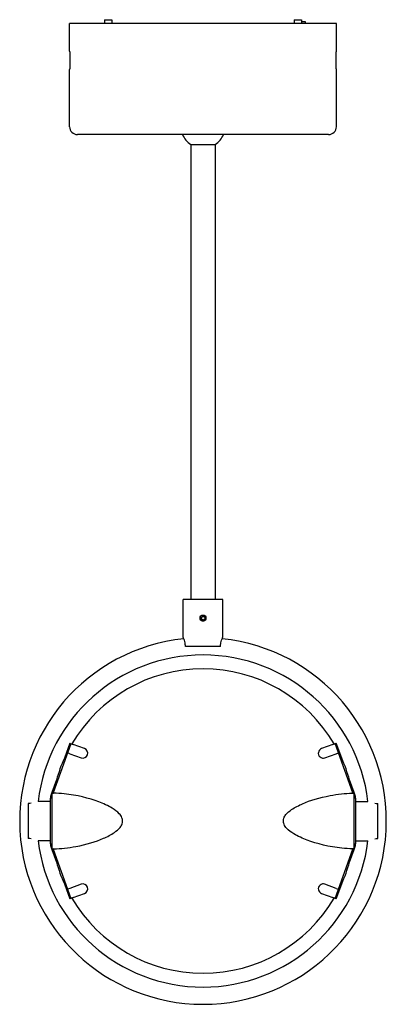
# Model space of a CAD drawing. Units: millimetres. Extents: x 711 to 1532, y 1100 to 2208.
# Drawn here: x 711 to 860, y 1808 to 2208 of the extents above; entities that cross this region are included whole.
import ezdxf

# ---------------------------------------------------------------- set-up
doc = ezdxf.new("R2010")
doc.units = ezdxf.units.MM
doc.header["$LTSCALE"] = 10
doc.layers.add('Spigoli visibili(ISO)', color=179, linetype='Continuous', lineweight=25, true_color=0x262659)

msp = doc.modelspace()

# ---------------------------------------------------------------- linework, layer by layer
at = {"layer": 'Spigoli visibili(ISO)'}
for p, q in [((839.24, 2206.73), (730.84, 2206.73)), ((730.84, 2195.43), (730.84, 2206.73)), ((745.04, 2208.23), (748.04, 2208.23)), ((745.04, 2208.23), (745.04, 2206.73)), ((748.04, 2208.23), (748.04, 2206.73)), ((822.04, 2208.23), (825.04, 2208.23)), ((822.04, 2208.23), (822.04, 2206.73)), ((825.04, 2208.23), (825.04, 2206.73)), ((825.04, 2207.46), (826.54, 2207.46)), ((826.54, 2207.46), (826.54, 2206.73)), ((839.24, 2195.43), (839.24, 2206.73)), ((730.84, 2164.73), (730.84, 2188.03)), ((839.24, 2164.73), (839.24, 2188.03)), ((836.04, 2161.53), (734.04, 2161.53)), ((780.04, 2157.53), (780.04, 1972.53)), ((780.04, 2157.53), (790.04, 2157.53)), ((790.04, 2157.53), (790.04, 1972.53)), ((793.04, 1972.53), (777.04, 1972.53)), ((777.04, 1957.13), (777.04, 1972.53)), ((793.04, 1957.13), (793.04, 1972.53)), ((784.39, 1965.34), (785.05, 1965.75)), ((784.41, 1964.56), (784.39, 1965.34)), ((785.05, 1965.75), (785.74, 1965.38)), ((785.74, 1965.38), (785.76, 1964.6)), ((785.1, 1964.19), (784.41, 1964.56)), ((785.76, 1964.6), (785.1, 1964.19)), ((792.18, 1953.53), (777.89, 1953.53)), ((731.37, 1913.97), (724.11, 1894.01)), ((730.9, 1914.15), (728.68, 1908.03)), ((730.9, 1914.15), (731.37, 1913.97)), ((731.37, 1913.97), (732.25, 1913.65)), ((736.86, 1911.98), (732.25, 1913.65)), ((837.82, 1913.65), (833.21, 1911.98)), ((837.82, 1913.65), (838.72, 1913.98)), ((838.72, 1913.98), (839.17, 1914.15)), ((840.08, 1910.22), (838.72, 1913.98)), ((841.4, 1908.03), (839.17, 1914.15)), ((730.89, 1909.89), (730, 1910.22)), ((730.89, 1909.89), (735.49, 1908.22)), ((834.58, 1908.22), (839.19, 1909.89)), ((839.19, 1909.89), (840.08, 1910.22)), ((845.97, 1894.01), (840.07, 1910.22)), ((725.47, 1899.23), (723.64, 1894.18)), ((846.44, 1894.18), (844.6, 1899.23)), ((723.64, 1894.18), (723.04, 1892.53)), ((723.54, 1893.82), (723.54, 1871.25)), ((724, 1893.73), (724.11, 1894.01)), ((724.22, 1893.83), (724.04, 1893.83)), ((724.04, 1893.83), (724.22, 1893.83)), ((846.03, 1893.83), (845.85, 1893.83)), ((845.85, 1893.83), (846.03, 1893.83)), ((845.97, 1894.01), (846.07, 1893.73)), ((847.04, 1892.53), (846.44, 1894.18)), ((846.54, 1871.25), (846.54, 1893.82)), ((714.04, 1889.68), (714.04, 1875.39)), ((723.04, 1890.53), (718.01, 1890.53)), ((723.04, 1892.53), (723.04, 1891.79)), ((723.04, 1873.28), (723.04, 1891.79)), ((723.41, 1892.11), (723.54, 1892.45)), ((723.54, 1892.42), (723.53, 1892.42)), ((846.54, 1892.42), (846.54, 1892.42)), ((846.66, 1892.1), (846.66, 1892.1)), ((847.04, 1891.79), (847.04, 1892.53)), ((847.04, 1891.79), (847.04, 1873.28)), ((847.04, 1890.53), (852.06, 1890.53)), ((856.04, 1875.39), (856.04, 1889.68)), ((723.04, 1874.53), (718.01, 1874.53)), ((723.04, 1873.28), (723.04, 1872.53)), ((723.41, 1872.97), (723.41, 1872.97)), ((846.66, 1872.96), (846.54, 1872.62)), ((847.04, 1874.53), (852.06, 1874.53)), ((847.04, 1872.53), (847.04, 1873.28)), ((723.04, 1872.53), (723.64, 1870.89)), ((723.53, 1872.65), (723.54, 1872.65)), ((723.64, 1870.89), (725.47, 1865.84)), ((724.11, 1871.06), (724, 1871.34)), ((724.04, 1871.23), (724.22, 1871.23)), ((724.04, 1871.23), (724.22, 1871.23)), ((724.11, 1871.06), (730, 1854.85)), ((838.7, 1851.09), (845.97, 1871.06)), ((844.6, 1865.84), (846.44, 1870.89)), ((846.03, 1871.23), (845.85, 1871.23)), ((846.03, 1871.23), (845.85, 1871.23)), ((846.07, 1871.34), (845.97, 1871.06)), ((846.44, 1870.89), (847.04, 1872.53)), ((846.54, 1872.65), (846.54, 1872.65)), ((728.68, 1857.04), (730.9, 1850.92)), ((839.17, 1850.92), (841.4, 1857.04)), ((730.89, 1855.17), (729.99, 1854.85)), ((729.99, 1854.85), (731.36, 1851.09)), ((735.49, 1856.85), (730.89, 1855.17)), ((732.25, 1851.42), (736.86, 1853.09)), ((833.21, 1853.09), (837.82, 1851.42)), ((839.19, 1855.17), (834.58, 1856.85)), ((839.19, 1855.17), (840.07, 1854.85)), ((731.36, 1851.09), (730.9, 1850.92)), ((732.25, 1851.42), (731.36, 1851.09)), ((838.7, 1851.09), (837.82, 1851.42)), ((839.17, 1850.92), (838.7, 1851.09))]:
    msp.add_line(p, q, dxfattribs=at)
msp.add_circle((785.04, 1965.03), 1.2, dxfattribs=at)
for centre, radius, start, end in [((734.04, 2164.73), 3.2, 180, 270), ((784.98, 2165.01), 8.96, 202.8041, 236.4922), ((785.09, 2165.01), 8.96, 303.5078, 337.1959), ((836.04, 2164.73), 3.2, 270, 0), ((785.04, 1882.53), 74.5, 95.9979, 84.0021), ((785.04, 1882.53), 67.5, 6.8066, 173.1934), ((785.04, 1882.53), 61.86, 30.4219, 149.5781), ((736.18, 1910.1), 2, 250, 70), ((833.9, 1910.1), 2, 110, 290), ((785.04, 1882.53), 61.86, 155.657, 164.343), ((785.04, 1882.53), 61.86, 15.657, 24.343), ((785.04, 1882.53), 61.86, 168.4876, 169.4761), ((785.04, 1882.53), 61.86, 10.5239, 11.5124), ((785.04, 1882.53), 67.5, 186.8066, 353.1934), ((785.04, 1882.53), 61.86, 190.5239, 191.5124), ((785.04, 1882.53), 61.86, 348.4876, 349.4761), ((785.04, 1882.53), 61.86, 195.657, 204.343), ((785.04, 1882.53), 61.86, 335.657, 344.343), ((736.18, 1854.97), 2, 290, 110), ((833.9, 1854.97), 2, 70, 250), ((785.04, 1882.53), 61.86, 210.4219, 329.5781)]:
    msp.add_arc(centre, radius, start, end, dxfattribs=at)
for points, knots in [([(730.84, 2195.43), (730.84, 2195.43), (730.84, 2195.34), (730.87, 2194.95), (730.88, 2194.66), (730.91, 2193.99), (730.93, 2193.58), (730.95, 2192.68), (730.95, 2192.19), (730.95, 2191.73)], [2.7438083, 2.7438083, 2.7438083, 2.7438083, 2.8815099, 2.8815099, 3.0192115, 3.0192115, 3.1558907, 3.1558907, 3.2925699, 3.2925699, 3.2925699, 3.2925699]), ([(839.12, 2191.73), (839.12, 2192.19), (839.12, 2192.68), (839.15, 2193.58), (839.16, 2193.99), (839.19, 2194.66), (839.21, 2194.95), (839.23, 2195.34), (839.24, 2195.43), (839.24, 2195.43)], [0, 0, 0, 0, 0.1366792, 0.1366792, 0.2733584, 0.2733584, 0.41106, 0.41106, 0.5487617, 0.5487617, 0.5487617, 0.5487617]), ([(730.95, 2191.73), (730.95, 2191.28), (730.95, 2190.79), (730.93, 2189.89), (730.91, 2189.47), (730.88, 2188.81), (730.87, 2188.52), (730.84, 2188.13), (730.84, 2188.03), (730.84, 2188.03)], [1.0975233, 1.0975233, 1.0975233, 1.0975233, 1.2342025, 1.2342025, 1.3708817, 1.3708817, 1.5085833, 1.5085833, 1.646285, 1.646285, 1.646285, 1.646285]), ([(839.24, 2188.03), (839.24, 2188.03), (839.23, 2188.13), (839.21, 2188.52), (839.19, 2188.81), (839.16, 2189.47), (839.15, 2189.89), (839.12, 2190.79), (839.12, 2191.28), (839.12, 2191.73)], [1.646285, 1.646285, 1.646285, 1.646285, 1.7839866, 1.7839866, 1.9216882, 1.9216882, 2.0583674, 2.0583674, 2.1950466, 2.1950466, 2.1950466, 2.1950466]), ([(784.35, 1966.05), (784.42, 1966.1), (784.49, 1966.14), (784.72, 1966.23), (784.88, 1966.26), (785.04, 1966.26)], [0.8582444, 0.8582444, 0.8582444, 0.8582444, 0.88146179, 0.88146179, 0.92785404, 0.92785404, 0.92785404, 0.92785404]), ([(785.04, 1966.26), (785.19, 1966.26), (785.36, 1966.23), (785.58, 1966.14), (785.65, 1966.1), (785.72, 1966.05)], [0.18557081, 0.18557081, 0.18557081, 0.18557081, 0.23196306, 0.23196306, 0.25518045, 0.25518045, 0.25518045, 0.25518045]), ([(785.04, 1963.8), (784.88, 1963.8), (784.72, 1963.84), (784.49, 1963.93), (784.42, 1963.97), (784.35, 1964.01)], [0.55671243, 0.55671243, 0.55671243, 0.55671243, 0.60310468, 0.60310468, 0.62632207, 0.62632207, 0.62632207, 0.62632207]), ([(785.72, 1964.01), (785.65, 1963.97), (785.58, 1963.93), (785.36, 1963.84), (785.19, 1963.8), (785.04, 1963.8)], [0.48710279, 0.48710279, 0.48710279, 0.48710279, 0.51032017, 0.51032017, 0.55671243, 0.55671243, 0.55671243, 0.55671243]), ([(777.89, 1953.53), (777.89, 1953.99), (777.84, 1954.48), (777.67, 1955.36), (777.56, 1955.76), (777.35, 1956.4), (777.23, 1956.67), (777.08, 1957.04), (777.04, 1957.13), (777.04, 1957.13)], [-1.1023265, -1.1023265, -1.1023265, -1.1023265, -0.9644187, -0.9644187, -0.826511, -0.826511, -0.6888371, -0.6888371, -0.5511633, -0.5511633, -0.5511633, -0.5511633]), ([(792.18, 1953.53), (792.18, 1953.99), (792.23, 1954.48), (792.4, 1955.36), (792.51, 1955.76), (792.73, 1956.4), (792.84, 1956.67), (792.99, 1957.04), (793.04, 1957.13), (793.04, 1957.13)], [-1.1023265, -1.1023265, -1.1023265, -1.1023265, -0.9644187, -0.9644187, -0.826511, -0.826511, -0.6888371, -0.6888371, -0.5511633, -0.5511633, -0.5511633, -0.5511633]), ([(724.22, 1893.83), (724.22, 1893.83), (724.22, 1893.83), (724.23, 1893.83), (724.24, 1893.83), (724.25, 1893.83), (724.27, 1893.83), (724.28, 1893.83), (724.31, 1893.83), (724.33, 1893.83)], [-0.02230565, -0.02230565, -0.02230565, -0.02230565, -0.01571066, -0.01571066, -0.01571066, -0.00792059, -0.00792059, -0.00792059, -0.00000016, -0.00000016, -0.00000016, -0.00000016]), ([(724.33, 1871.24), (727.27, 1871.29), (730.32, 1871.61), (737.6, 1872.98), (741.48, 1874.17), (746.09, 1876.16), (747.68, 1876.96), (749.86, 1878.46), (750.7, 1879.15), (751.67, 1880.35), (751.96, 1880.82), (752.3, 1881.71), (752.38, 1882.12), (752.38, 1882.53), (752.38, 1882.76), (752.36, 1882.98), (752.26, 1883.44), (752.19, 1883.66), (751.85, 1884.49), (751.45, 1885.04), (750.2, 1886.39), (749.14, 1887.14), (746.46, 1888.78), (744.52, 1889.64), (738.69, 1891.83), (733.74, 1893.05), (727.16, 1893.72), (725.72, 1893.81), (724.33, 1893.83)], [-2.819911, -2.819911, -2.819911, -2.819911, -2.086873, -2.086873, -1.079863, -1.079863, -0.585306, -0.585306, -0.286424, -0.286424, -0.124709, -0.124709, 0, 0, 0, 0.067766, 0.067766, 0.138802, 0.138802, 0.341702, 0.341702, 0.715452, 0.715452, 1.354308, 1.354308, 2.757594, 2.757594, 3.162801, 3.162801, 3.162801, 3.162801]), ([(845.74, 1871.24), (844.35, 1871.26), (842.91, 1871.35), (836.33, 1872.02), (831.39, 1873.24), (825.55, 1875.43), (823.62, 1876.29), (820.93, 1877.93), (819.87, 1878.68), (818.63, 1880.03), (818.22, 1880.58), (817.88, 1881.41), (817.81, 1881.63), (817.71, 1882.09), (817.69, 1882.31), (817.69, 1882.53), (817.69, 1882.95), (817.77, 1883.35), (818.11, 1884.25), (818.4, 1884.72), (819.37, 1885.92), (820.21, 1886.61), (822.39, 1888.11), (823.99, 1888.91), (828.59, 1890.9), (832.47, 1892.09), (839.75, 1893.45), (842.8, 1893.78), (845.74, 1893.83)], [8.868973, 8.868973, 8.868973, 8.868973, 9.27418, 9.27418, 10.677466, 10.677466, 11.316322, 11.316322, 11.690073, 11.690073, 11.892972, 11.892972, 11.964008, 11.964008, 12.031774, 12.031774, 12.031774, 12.156483, 12.156483, 12.318198, 12.318198, 12.61708, 12.61708, 13.111637, 13.111637, 14.118647, 14.118647, 14.851686, 14.851686, 14.851686, 14.851686]), ([(845.74, 1893.83), (845.76, 1893.83), (845.78, 1893.83), (845.8, 1893.83), (845.81, 1893.83), (845.83, 1893.83), (845.84, 1893.83), (845.85, 1893.83), (845.85, 1893.83), (845.85, 1893.83), (845.85, 1893.83), (845.85, 1893.83), (845.85, 1893.83)], [-0.10828134, -0.10828134, -0.10828134, -0.10828134, -0.10133194, -0.10133194, -0.10133194, -0.09441585, -0.09441585, -0.09441585, -0.08670125, -0.08670125, -0.08670125, -0.08598622, -0.08598622, -0.08598622, -0.08598622]), ([(723.04, 1891.79), (723.13, 1891.85), (723.21, 1891.91), (723.32, 1891.99), (723.35, 1892.02), (723.39, 1892.06), (723.4, 1892.08), (723.41, 1892.09), (723.41, 1892.1), (723.41, 1892.1)], [-0.5231454, -0.5231454, -0.5231454, -0.5231454, -0.4296679, -0.4296679, -0.3762977, -0.3762977, -0.3455673, -0.3455673, -0.3403784, -0.3403784, -0.3403784, -0.3403784]), ([(846.54, 1892.45), (846.55, 1892.42), (846.55, 1892.4), (846.59, 1892.29), (846.63, 1892.18), (846.66, 1892.1)], [-0.09514267, -0.09514267, -0.09514267, -0.09514267, -0.07818544, -0.07818544, -0.00001649, -0.00001649, -0.00001649, -0.00001649]), ([(846.66, 1892.1), (846.67, 1892.09), (846.67, 1892.08), (846.68, 1892.06), (846.69, 1892.05), (846.73, 1892.01), (846.76, 1891.99), (846.86, 1891.91), (846.95, 1891.85), (847.03, 1891.79)], [-0.1125959, -0.1125959, -0.1125959, -0.1125959, -0.1012893, -0.1012893, -0.0881434, -0.0881434, -0.0577768, -0.0577768, 0, 0, 0, 0]), ([(723.41, 1872.97), (723.41, 1872.98), (723.4, 1872.99), (723.39, 1873.01), (723.38, 1873.02), (723.35, 1873.06), (723.31, 1873.08), (723.21, 1873.16), (723.13, 1873.21), (723.04, 1873.28)], [-0.1125959, -0.1125959, -0.1125959, -0.1125959, -0.1012893, -0.1012893, -0.0881434, -0.0881434, -0.0577768, -0.0577768, 0, 0, 0, 0]), ([(723.54, 1872.62), (723.53, 1872.65), (723.52, 1872.67), (723.48, 1872.78), (723.44, 1872.89), (723.41, 1872.97)], [-0.09514267, -0.09514267, -0.09514267, -0.09514267, -0.07818544, -0.07818544, -0.00001649, -0.00001649, -0.00001649, -0.00001649]), ([(847.03, 1873.28), (846.95, 1873.22), (846.86, 1873.16), (846.76, 1873.08), (846.72, 1873.05), (846.68, 1873.01), (846.67, 1872.99), (846.66, 1872.97), (846.66, 1872.97), (846.66, 1872.97)], [-0.5231454, -0.5231454, -0.5231454, -0.5231454, -0.4296679, -0.4296679, -0.3762977, -0.3762977, -0.3455673, -0.3455673, -0.3403784, -0.3403784, -0.3403784, -0.3403784]), ([(724.33, 1871.24), (724.31, 1871.24), (724.29, 1871.24), (724.27, 1871.24), (724.26, 1871.24), (724.24, 1871.24), (724.24, 1871.24), (724.22, 1871.24), (724.22, 1871.24), (724.22, 1871.24), (724.22, 1871.24), (724.22, 1871.24), (724.22, 1871.24)], [-0.10828151, -0.10828151, -0.10828151, -0.10828151, -0.10133197, -0.10133197, -0.10133197, -0.09441575, -0.09441575, -0.09441575, -0.08670118, -0.08670118, -0.08670118, -0.08598628, -0.08598628, -0.08598628, -0.08598628]), ([(845.85, 1871.24), (845.85, 1871.24), (845.85, 1871.24), (845.84, 1871.24), (845.83, 1871.24), (845.82, 1871.24), (845.8, 1871.24), (845.79, 1871.24), (845.77, 1871.24), (845.74, 1871.24)], [-0.0223054, -0.0223054, -0.0223054, -0.0223054, -0.01571054, -0.01571054, -0.01571054, -0.00792044, -0.00792044, -0.00792044, 0, 0, 0, 0])]:
    msp.add_open_spline(points, degree=3, knots=knots, dxfattribs=at)
for points in [[(715.17, 1889.77), (714.8, 1889.71), (714.41, 1889.68), (714.04, 1889.68)], [(723.41, 1892.1), (723.41, 1892.1), (723.41, 1892.1), (723.41, 1892.11)], [(854.9, 1889.77), (855.27, 1889.71), (855.66, 1889.68), (856.04, 1889.68)], [(715.17, 1875.3), (714.8, 1875.36), (714.41, 1875.39), (714.04, 1875.39)], [(846.66, 1872.97), (846.66, 1872.97), (846.66, 1872.96), (846.66, 1872.96)], [(854.9, 1875.3), (855.27, 1875.36), (855.66, 1875.39), (856.04, 1875.39)]]:
    msp.add_open_spline(points, degree=3, dxfattribs=at)

doc.saveas('drawing.dxf')
